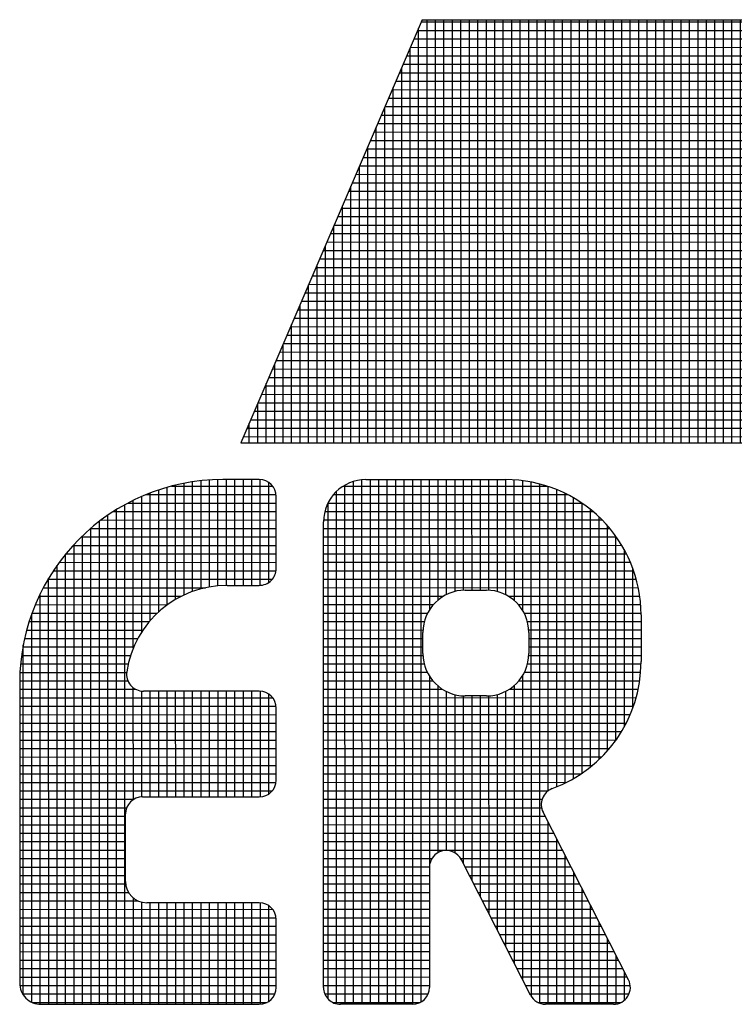
# Model space of a CAD drawing. Extents: x 22.4 to 53.5, y -21.8 to 18.4.
# Drawn here: x 40.4 to 41.4, y -18.9 to -17.6 of the extents above; entities that cross this region are included whole.
import ezdxf

# ---------------------------------------------------------------- set-up
doc = ezdxf.new("R2010")
doc.units = 0
doc.header["$LTSCALE"] = 0.6
doc.header["$MEASUREMENT"] = 0
doc.layers.get('0').update_dxf_attribs({"linetype": 'CONTINUOUS'})

# ---------------------------------------------------------------- blocks, each defined once
blk = doc.blocks.new('*X17')
at = {"color": 0}
for p, q in [((5.878950710082981, 6.012501438844597), (5.878927693416558, 6.144377221946861)), ((5.888949988207452, 6.016638353573894), (5.888927392028016, 6.146104923733807)), ((5.898949441793063, 6.019769950038875), (5.898927165896717, 6.147401433292633)), ((5.908949056894714, 6.02197612778073), (5.908927013801985, 6.148273744571021)), ((5.918948824572871, 6.023308106532659), (5.918926934937907, 6.148726475124076)), ((5.92894873975275, 6.023794962697096), (5.928926922635437, 6.148797835739147)), ((5.938948739403617, 6.023797835739139), (5.938926922787746, 6.148797835739147)), ((5.948948739555927, 6.023797835739139), (5.948926922940056, 6.148797835739147)), ((5.958948739708235, 6.023797835739139), (5.958926923092362, 6.148797835739147)), ((5.968948733651879, 6.023833408765753), (5.968926929228142, 6.148763552985547)), ((5.978948142312947, 6.027222403899306), (5.978927518669755, 6.145387174010175)), ((5.838955993330242, 5.982227171470829), (5.838929692807655, 6.132918064266397)), ((5.848954201264257, 5.992495825784602), (5.848929068371056, 6.136496695063463)), ((5.858952775282367, 6.000666972754182), (5.858928529139918, 6.139587134534457)), ((5.864188684298067, 6.141023587532933), (5.983568456998994, 6.141044423234083)), ((5.86895162844803, 6.007238722089495), (5.868928071731705, 6.142208763177709)), ((5.81268966154735, 6.12101459895314), (5.987756401638266, 6.121045153863704)), ((5.818961646396615, 5.949835742020868), (5.818931214849988, 6.124195658822437)), ((5.828958323396077, 5.968876005106215), (5.828930406604572, 6.128827436564706)), ((5.834125668051346, 6.131018340394406), (5.987629742070199, 6.131045131909747)), ((5.795513522791831, 6.111011600999059), (5.987756401638266, 6.111045153711393)), ((5.799035131070147, 5.528797835739146), (5.798933141102273, 6.113157300991526)), ((5.809035131222456, 5.528797835739146), (5.808932123784292, 6.11898697626766)), ((5.779035130765529, 5.528797835739146), (5.778935541685707, 6.099401225889331)), ((5.781061202443054, 6.101009078440978), (5.987756401638266, 6.101045153559085)), ((5.789035130917838, 5.528797835739146), (5.788934276379014, 6.106651771811199)), ((5.768574577586222, 6.091006898961486), (5.987756401638266, 6.091045153406777)), ((5.769035130613222, 5.528797835739144), (5.768936952508817, 6.091316932325106)), ((5.757612438304513, 6.081004985554923), (5.987756401638266, 6.081045153254468)), ((5.759035130460912, 5.528797835739144), (5.758938529176708, 6.082282418157673)), ((5.747891039399579, 6.071003288698407), (5.987756401638266, 6.071045153102159)), ((5.749035130308605, 5.528797835739144), (5.748940299184424, 6.072140148415247)), ((5.731444105441543, 6.051000417862267), (5.987756401638266, 6.051045152797542)), ((5.739035130156296, 5.528797835739144), (5.738942301223838, 6.060668434993849)), ((5.73921521401216, 6.061001774328901), (5.987756401638266, 6.061045152949851)), ((5.724472351907007, 6.040999200909409), (5.987566059709427, 6.041045119424299)), ((5.729035130003987, 5.528797835739144), (5.728944592760372, 6.047538025252832)), ((5.718218970161562, 6.03099810933608), (5.983162524434741, 6.03104435071009)), ((5.719035129851678, 5.528797835739144), (5.718947265952586, 6.03222088958038)), ((5.712620405024563, 6.020997132049812), (5.904157092319186, 6.021030561508466)), ((5.707625983881082, 6.010996260206562), (5.875907043878028, 6.011025630792517)), ((5.709035127766806, 5.528808908509517), (5.708950487045422, 6.013764514602846)), ((5.703194834223594, 6.000995486672732), (5.859441964074706, 6.001022756941638)), ((5.695895556105803, 5.980994212403742), (5.837926560900352, 5.981019001490729)), ((5.699034706022768, 5.531224451157244), (5.698954624368713, 5.990058525880226)), ((5.69929373084361, 5.990994805649433), (5.847364425824491, 5.991020648861226)), ((5.692978177930169, 5.97099370307288), (5.830373419634926, 5.971017683066567)), ((5.690523620904414, 5.960993274519549), (5.82429920901792, 5.961016622764501)), ((5.688517448930094, 5.950992924224174), (5.819459279515914, 5.951015777885129)), ((5.689033200834531, 5.539847671730981), (5.688961021408827, 5.953405313596129)), ((5.686948304821366, 5.940992650204552), (5.815696365004525, 5.941015120980337)), ((5.685807569820001, 5.930992450956424), (5.81290633771418, 5.931014633876399)), ((5.684789146881778, 5.910992272903472), (5.81248714289165, 5.911014560408482)), ((5.685089117768021, 5.920992325410576), (5.81103371265362, 5.921014306889357)), ((5.684779114266948, 5.90099227100014), (5.821755589987021, 5.901016177905373)), ((5.818992921956258, 5.770639986891603), (5.818969863798934, 5.902753495352866)), ((5.828992373661737, 5.773782355729015), (5.828970537883876, 5.89889214584065)), ((5.838992371112273, 5.773797835739138), (5.838970554496402, 5.898797835739138)), ((5.848992371264581, 5.773797835739138), (5.84897055464871, 5.898797835739138)), ((5.858992371416891, 5.773797835739138), (5.858970554801019, 5.898797835739138)), ((5.8689923715692, 5.773797835739138), (5.868970554953329, 5.898797835739138)), ((5.878992371721508, 5.773797835739138), (5.878970555105637, 5.898797835739138)), ((5.888992371873817, 5.773797835739138), (5.888970555257945, 5.898797835739138)), ((5.898992372026125, 5.773797835739138), (5.898970555410254, 5.898797835739138)), ((5.908992372178434, 5.773797835739138), (5.908970555562563, 5.898797835739138)), ((5.918992372330741, 5.773797835739138), (5.918970555714872, 5.898797835739138)), ((5.928992372483053, 5.773797835739138), (5.928970555867179, 5.898797835739138)), ((5.93899237263536, 5.773797835739138), (5.938970556019488, 5.898797835739138)), ((5.948992372787669, 5.773797835739138), (5.948970556171797, 5.898797835739138)), ((5.958992372939978, 5.773797835739138), (5.958970556324107, 5.898797835739138)), ((5.968992366420458, 5.773836062494736), (5.96897056291471, 5.898760947029532)), ((5.684779114266948, 5.890992270847831), (5.983568459947575, 5.891044419426882)), ((5.978991770388736, 5.777251945341683), (5.978971157044857, 5.895357704735245)), ((5.684779114266948, 5.880992270695522), (5.987629742500667, 5.881045128102103)), ((5.684779114266948, 5.870992270543215), (5.987756401638266, 5.871045150055986)), ((5.684779114266948, 5.860992270390904), (5.987756401638266, 5.861045149903677)), ((5.684779114266948, 5.850992270238597), (5.987756401638266, 5.851045149751367)), ((5.684779114266948, 5.840992270086287), (5.987756401638266, 5.841045149599059)), ((5.684779114266948, 5.830992269933978), (5.987756401638264, 5.83104514944675)), ((5.684779114266948, 5.820992269781669), (5.987756401638264, 5.821045149294441)), ((5.684779114266948, 5.810992269629362), (5.987756401638264, 5.811045149142133)), ((5.684779114266948, 5.800992269477053), (5.987756401638264, 5.801045148989825)), ((5.684779114266948, 5.790992269324744), (5.987566059180232, 5.791045115616488)), ((5.684779114266948, 5.780992269172435), (5.983162521282096, 5.781044346901822)), ((5.684779114266948, 5.770992269020128), (5.819603570278804, 5.771015800327062)), ((5.684779114266948, 5.760992268867817), (5.811126437629551, 5.76101432063598)), ((5.684779114266948, 5.750992268715509), (5.809779114266948, 5.751014085331382)), ((5.684779114266948, 5.740992268563201), (5.809779114266948, 5.741014085179072)), ((5.684779114266948, 5.730992268410892), (5.809779114266948, 5.731014085026762)), ((5.684779114266948, 5.720992268258582), (5.809779114266948, 5.721014084874454)), ((5.684779114266948, 5.710992268106275), (5.809779114266948, 5.711014084722147)), ((5.684779114266948, 5.700992267953967), (5.809779114266948, 5.701014084569838)), ((5.684779114266948, 5.690992267801656), (5.809779114266948, 5.691014084417528)), ((5.684779114266948, 5.680992267649348), (5.809779114266948, 5.681014084265219)), ((5.684779114266948, 5.670992267497041), (5.809934580100317, 5.671014111246817)), ((5.684779114266948, 5.660992267344731), (5.813294436546129, 5.661014697500089)), ((5.819035131374764, 5.528797835739146), (5.819013210382222, 5.654395869995851)), ((5.684779114266948, 5.650992267192423), (5.824482630455621, 5.651016650056011)), ((5.829035131527075, 5.528797835739146), (5.829014069976476, 5.649471630438374)), ((5.839035131679382, 5.528797835739146), (5.839014187728147, 5.648797835739139)), ((5.849035131831691, 5.528797835739146), (5.849014187880455, 5.648797835739139)), ((5.859035131984, 5.528797835739146), (5.859014188032762, 5.648797835739139)), ((5.869035132136309, 5.528797835739146), (5.869014188185071, 5.648797835739139)), ((5.879035132288616, 5.528797835739146), (5.87901418833738, 5.648797835739139)), ((5.889035132440925, 5.528797835739146), (5.889014188489688, 5.648797835739139)), ((5.899035132593234, 5.528797835739146), (5.899014188641997, 5.648797835739139)), ((5.909035132745543, 5.528797835739146), (5.909014188794307, 5.648797835739139)), ((5.919035132897852, 5.528797835739146), (5.919014188946616, 5.648797835739139)), ((5.929035133050161, 5.528797835739146), (5.929014189098924, 5.648797835739139)), ((5.939035133202469, 5.528797835739146), (5.939014189251231, 5.648797835739139)), ((5.949035133354778, 5.528797835739146), (5.949014189403543, 5.648797835739139)), ((5.959035133507088, 5.528797835739146), (5.95901418955585, 5.648797835739139)), ((5.969035126517456, 5.528838756033848), (5.969014196617984, 5.64875824534878)), ((5.979034525874552, 5.532281059004264), (5.979014795449237, 5.645328067703411)), ((5.684779114266948, 5.640992267040111), (5.983568462896218, 5.641044415619677)), ((5.684779114266948, 5.630992266887804), (5.987629742931182, 5.631045124294461)), ((5.684779114266948, 5.620992266735496), (5.987756401638264, 5.621045146248269)), ((5.684779114266948, 5.610992266583186), (5.987756401638264, 5.611045146095957)), ((5.684779114266948, 5.600992266430878), (5.987756401638264, 5.60104514594365)), ((5.684779114266948, 5.59099226627857), (5.987756401638264, 5.591045145791341)), ((5.684779114266948, 5.580992266126261), (5.987756401638264, 5.581045145639033)), ((5.684779114266948, 5.570992265973952), (5.987756401638264, 5.571045145486722)), ((5.684779114266948, 5.560992265821644), (5.987756401638264, 5.561045145334415)), ((5.684937034417662, 5.550992293231601), (5.987756401638264, 5.551045145182106)), ((5.688307431928522, 5.540992881324636), (5.986192549679388, 5.541044872086137)), ((5.69953102234774, 5.530994840058413), (5.976963740180353, 5.531043261202695))]:
    blk.add_line(p, q, dxfattribs=at)
blk = doc.blocks.new('*X18')
at = {"color": 0}
for p, q in [((6.079035135334793, 5.528797835739146), (6.078927309543455, 6.146594106093676)), ((6.089035135487101, 5.528797835739146), (6.088926963396955, 6.148578252084785)), ((6.099035135639408, 5.528797835739146), (6.098926925224688, 6.148797835739147)), ((6.109035135791717, 5.528797835739146), (6.108926925376994, 6.148797835739147)), ((6.119035135944027, 5.528797835739146), (6.118926925529303, 6.148797835739147)), ((6.129035136096334, 5.528797835739146), (6.128926925681612, 6.148797835739147)), ((6.139035136248643, 5.528797835739146), (6.138926925833921, 6.148797835739147)), ((6.149035135604016, 5.528802401842277), (6.148926925986227, 6.148797835739147)), ((6.159034624641306, 5.531730875161864), (6.158926926138539, 6.148797835739147)), ((6.168953730293745, 5.995222213282609), (6.168926926290847, 6.148797835739147)), ((6.178951753018147, 6.006552040512866), (6.178926926443157, 6.148797835739147)), ((6.188950618463535, 6.013053432198312), (6.188926926595464, 6.148797835739147)), ((6.198949980944115, 6.016707022033907), (6.198926926747773, 6.148797835739147)), ((6.208949730772244, 6.01814127392148), (6.208926926900081, 6.148797835739147)), ((6.218949723496183, 6.018183835343647), (6.218926927052391, 6.148797835739147)), ((6.22894972364849, 6.018183835343647), (6.228926927204699, 6.148797835739147)), ((6.238949738873127, 6.018097477273583), (6.238926927357008, 6.148797835739147)), ((6.248950021153713, 6.016481001334222), (6.248926927509317, 6.148797835739147)), ((6.258950696633684, 6.012611658887052), (6.258926927717173, 6.148797517463383)), ((6.268951885621386, 6.005800133907034), (6.268926985953441, 6.148464720905137)), ((6.278953980781409, 5.993796624021126), (6.278927154070808, 6.147502352028032)), ((6.289033535666447, 5.537981586086043), (6.288927434092258, 6.145898819987642)), ((6.299034929373937, 5.529997103120731), (6.298927829498244, 6.143634183240576)), ((6.055406366740183, 6.131056961162431), (6.331742028589031, 6.13110519083432)), ((6.059035042568378, 5.529327602807541), (6.058929364667327, 6.134817368449861)), ((6.066887069841834, 6.141058965075454), (6.307635855884712, 6.141100983665747)), ((6.069035135182481, 5.528797835739146), (6.068928061918531, 6.142282441809219)), ((6.308991106904419, 5.781082228346987), (6.308928345453903, 6.140678847766755)), ((6.318990313464217, 5.785629178463229), (6.318928989175146, 6.136991469437727)), ((6.328989531697089, 5.790109246778392), (6.328929770499806, 6.132515681604923)), ((6.048835228145786, 6.121055814130067), (6.34857437624998, 6.121108128480916)), ((6.049034034782914, 5.535100915451757), (6.048931732661432, 6.121248889120737)), ((6.338988598956477, 5.795454329435655), (6.338930702783037, 6.127174964870952)), ((6.348987496921657, 5.801769396436888), (6.348931804339846, 6.120864381999906)), ((6.045133490657351, 6.111055167902681), (6.361756370998157, 6.111110429020733)), ((6.358986199876878, 5.809201788203855), (6.358933100877214, 6.113436642810211)), ((6.043658760987557, 6.101054910361487), (6.372561544092412, 6.101112314726911)), ((6.36898467033319, 5.817966300560978), (6.368934629869637, 6.104677034295603)), ((6.043607791149771, 6.091054901313262), (6.381617644349121, 6.091113895162286)), ((6.378982850406361, 5.828394585746681), (6.378936449175132, 6.094254054416954)), ((6.043607791149771, 6.081054901160956), (6.389288692601025, 6.081115233860481)), ((6.388980642485932, 5.841045910505857), (6.38893865634965, 6.081608748762652)), ((6.043607791149771, 6.071054901008646), (6.395807130391151, 6.071116371390201)), ((6.398977856234767, 5.857010826238608), (6.398941441589043, 6.065651375373923)), ((6.043607791149771, 6.061054900856337), (6.401330914645448, 6.061117335320128)), ((6.043607791149771, 6.051054900704028), (6.405971894757946, 6.051118145171661)), ((6.043607791149771, 6.041054900551719), (6.409811346384358, 6.041118815130082)), ((6.408973998147818, 5.879116908597942), (6.408945297828964, 6.043557621033553)), ((6.043607791149771, 6.031054900399412), (6.412909083930202, 6.031119355634974)), ((6.043607791149771, 6.021054900247102), (6.41530907475584, 6.021119774360089)), ((6.043607791149771, 6.011054900094793), (6.185322832813175, 6.011079634035812)), ((6.261679568675411, 6.011092960800416), (6.417043006781963, 6.011120076836012)), ((6.043607791149771, 6.001054899942486), (6.173355941821356, 6.00107754526699)), ((6.273653427153371, 6.001095050480673), (6.418132578225412, 6.001120266849797)), ((6.043607791149771, 5.991054899790177), (6.166560873027919, 5.991076359151437)), ((6.043607791149771, 5.981054899637867), (6.162702912281041, 5.981075685657947)), ((6.280453551507275, 5.991096237173971), (6.418590933833188, 5.991120346695634)), ((6.284316085837612, 5.981096911161085), (6.418607791149771, 5.981120349485482)), ((6.043607791149771, 5.971054899485558), (6.161096015455589, 5.971075405049232)), ((6.285927385029152, 5.971097192233541), (6.418607791149771, 5.971120349333173)), ((6.043607791149771, 5.96105489933325), (6.161012333675507, 5.961075390291696)), ((6.286012333675507, 5.961097206907568), (6.418607791149771, 5.961120349180864)), ((6.043607791149771, 5.951054899180943), (6.161012333675507, 5.951075390139388)), ((6.286012333675507, 5.951097206755259), (6.418607791149771, 5.951120349028557)), ((6.043607791149771, 5.941054899028632), (6.161056808546535, 5.941075397749409)), ((6.285968774188892, 5.941097199000386), (6.418607791149771, 5.941120348876247)), ((6.043607791149771, 5.931054898876324), (6.162500563582977, 5.931075649579891)), ((6.284529414641423, 5.931096947632442), (6.418585386588456, 5.931120344813605)), ((6.043607791149771, 5.921054898724016), (6.166165300366208, 5.921076289044822)), ((6.043607791149771, 5.911054898571706), (6.172682469317139, 5.911077426353085)), ((6.169006205279414, 5.694562695453851), (6.168967535537269, 5.91612399518309)), ((6.2743570553388, 5.911095171916182), (6.416992508791053, 5.911120066499362)), ((6.279030151595889, 5.557370009264751), (6.278967280760438, 5.917593358190472)), ((6.280869230189668, 5.921096308657428), (6.418104747525129, 5.921120260773954)), ((6.043607791149771, 5.901054898419396), (6.184045366549092, 5.901079409400487)), ((6.179003836832504, 5.708133769177007), (6.178969511960371, 5.904800797728938)), ((6.259023307259192, 5.596583424164675), (6.258970566401527, 5.898766276314652)), ((6.263000804386734, 5.901093189724155), (6.415235194059714, 5.901119759637771)), ((6.269026729427542, 5.576976716714713), (6.268969376835437, 5.905582860540449)), ((6.043607791149771, 5.89105489826709), (6.41281072785566, 5.891119336336278)), ((6.189003408876273, 5.710586650395235), (6.188970645948545, 5.898304396820563)), ((6.199003916989853, 5.707676246728007), (6.198971282978253, 5.894655358156472)), ((6.209006196417451, 5.694616961414483), (6.208971532687648, 5.893225501390962)), ((6.219009618585801, 5.675010253964521), (6.218971540112053, 5.893183835343647)), ((6.229013040754148, 5.655403546514559), (6.228971540264363, 5.893183835343647)), ((6.239016462922497, 5.635796839064598), (6.238971525119741, 5.893271480300103)), ((6.249019885090847, 5.616190131614636), (6.248971242375342, 5.894892359022192)), ((6.043607791149771, 5.881054898114781), (6.409686969873474, 5.881118790985348)), ((6.043607791149771, 5.871054897962472), (6.405819382778365, 5.871118115811742)), ((6.043607791149771, 5.861054897810162), (6.401147398838997, 5.861117300244401)), ((6.043607791149771, 5.851054897657853), (6.395588697099301, 5.851116329915607)), ((6.043607791149771, 5.841054897505545), (6.38902989916388, 5.841115185037098)), ((6.043607791149771, 5.831054897353237), (6.381310670216769, 5.831113837625168)), ((6.043607791149771, 5.821054897200927), (6.372194577170634, 5.821112246414456)), ((6.043607791149771, 5.811054897048619), (6.361310176724866, 5.81111034657588)), ((6.043607791149771, 5.801054896896312), (6.348013687625478, 5.801108025748411)), ((6.043607791149771, 5.791054896744003), (6.330987139114467, 5.791105053902753)), ((6.043607791149771, 5.781054896591691), (6.309017660504437, 5.781101219353039)), ((6.043607791149771, 5.771054896439384), (6.301649113855954, 5.771099933146716)), ((6.043607791149771, 5.761054896287076), (6.300988746627477, 5.761099817738581)), ((6.043607791149771, 5.751054896134767), (6.305188038720245, 5.751100550501015)), ((6.043607791149771, 5.741054895982458), (6.310289625331196, 5.741101440743548)), ((6.309035138837892, 5.528797835739148), (6.308997642901092, 5.743633726306552)), ((6.043607791149771, 5.73105489583015), (6.315391211942147, 5.731102330986082)), ((6.319035138990201, 5.528797835739148), (6.319001065069441, 5.724027018856589)), ((6.043607791149771, 5.721054895677843), (6.320492798553099, 5.721103221228617)), ((6.043607791149771, 5.711054895525531), (6.325594385164051, 5.711104111471152)), ((6.043607791149771, 5.701054895373223), (6.171577529212324, 5.701077230306172)), ((6.205634391512519, 5.701083174350032), (6.330695971775003, 5.701105001713687)), ((6.329035139142508, 5.528797835739148), (6.329004487237789, 5.704420311406628)), ((6.043607791149771, 5.691054895220915), (6.168613700550371, 5.69107671286817)), ((6.210808688321325, 5.691084077282891), (6.335797558385956, 5.691105891956222)), ((6.043607791149771, 5.681054895068606), (6.16860779114977, 5.681076711684477)), ((6.215910274932276, 5.681084967525425), (6.340899144996908, 5.681106782198757)), ((6.339035139294817, 5.528797835739148), (6.339007909406137, 5.684813603956666)), ((6.043607791149771, 5.671054894916298), (6.16860779114977, 5.671076711532168)), ((6.221011861543228, 5.671085857767959), (6.346000731607857, 5.671107672441292)), ((6.043607791149771, 5.661054894763988), (6.16860779114977, 5.66107671137986)), ((6.226113448154181, 5.661086748010494), (6.351102318218809, 5.661108562683827)), ((6.349035139447126, 5.528797835739148), (6.349011331574485, 5.665206896506703)), ((6.043607791149771, 5.651054894611679), (6.16860779114977, 5.65107671122755)), ((6.231215034765133, 5.65108763825303), (6.356203904829762, 5.65110945292636)), ((6.359035139599436, 5.528797835739148), (6.359014753742831, 5.645600189056741)), ((6.043607791149771, 5.641054894459371), (6.16860779114977, 5.641076711075243)), ((6.043607791149771, 5.631054894307062), (6.16860779114977, 5.631076710922934)), ((6.236316621376086, 5.641088528495565), (6.361305491440714, 5.641110343168894)), ((6.241418207987036, 5.631089418738099), (6.366407078051666, 5.63111123341143)), ((6.043607791149771, 5.621054894154754), (6.16860779114977, 5.621076710770625)), ((6.24651979459799, 5.621090308980634), (6.371508664662617, 5.621112123653965)), ((6.369035139751745, 5.528797835739148), (6.369018175911182, 5.62599348160678)), ((6.043607791149771, 5.611054894002445), (6.16860779114977, 5.611076710618315)), ((6.251621381208941, 5.611091199223168), (6.37661025127357, 5.611113013896499)), ((6.043607791149771, 5.601054893850136), (6.16860779114977, 5.601076710466007)), ((6.256722967819893, 5.601092089465702), (6.381711837884522, 5.601113904139034)), ((6.379035139904052, 5.528797835739148), (6.379021598079529, 5.606386774156815)), ((6.043607791149771, 5.591054893697828), (6.16860779114977, 5.5910767103137)), ((6.261824554430846, 5.591092979708238), (6.386813424495474, 5.59111479438157)), ((6.389035098304737, 5.529037054912203), (6.389025020247878, 5.586780066706856)), ((6.043607791149771, 5.581054893545519), (6.16860779114977, 5.581076710161391)), ((6.266926141041797, 5.581093869950773), (6.391915011106424, 5.581115684624105)), ((6.043607791149771, 5.57105489339321), (6.16860779114977, 5.571076710009081)), ((6.043607791149771, 5.561054893240902), (6.168607791149771, 5.561076709856773)), ((6.27202772765275, 5.571094760193306), (6.397016597717378, 5.571116574866637)), ((6.277129314263702, 5.561095650435841), (6.402118184328329, 5.561117465109172)), ((6.399034289720767, 5.533670772427667), (6.399028442416226, 5.567173359256893)), ((6.043607791149771, 5.551054893088592), (6.168607791149771, 5.551076709704463)), ((6.282230900874653, 5.551096540678376), (6.405815971853077, 5.551118110342545)), ((6.0451673179519, 5.541055165125061), (6.167057182228219, 5.541076438919842)), ((6.287332487485606, 5.541097430920912), (6.404417694155057, 5.541117866144737)), ((6.054374446438412, 5.531056771919836), (6.157875762403016, 5.531074836307456)), ((6.296542293673438, 5.531099038183033), (6.395297804347677, 5.531116274271366))]:
    blk.add_line(p, q, dxfattribs=at)
blk = doc.blocks.new('*X21')
at = {"color": 0}
for p, q in [((6.222036356772399, 6.68108605195929), (6.847217762958329, 6.681195166700001)), ((6.228920818552254, 6.183797835739138), (6.22883355208877, 6.683797835739138)), ((6.238920818704563, 6.183797835739138), (6.238833552241078, 6.683797835739138)), ((6.248920818856872, 6.183797835739138), (6.248833552393387, 6.683797835739138)), ((6.258920819009181, 6.183797835739138), (6.258833552545696, 6.683797835739138)), ((6.268920819161487, 6.183797835739138), (6.268833552698005, 6.683797835739138)), ((6.278920819313799, 6.183797835739138), (6.278833552850315, 6.683797835739138)), ((6.288920819466106, 6.183797835739138), (6.288833553002621, 6.683797835739138)), ((6.298920819618415, 6.183797835739138), (6.29883355315493, 6.683797835739138)), ((6.308920819770724, 6.183797835739138), (6.308833553307239, 6.683797835739138)), ((6.318920819923033, 6.183797835739138), (6.318833553459549, 6.683797835739138)), ((6.328920820075342, 6.183797835739138), (6.328833553611858, 6.683797835739138)), ((6.338920820227651, 6.183797835739138), (6.338833553764165, 6.683797835739138)), ((6.348920820379959, 6.183797835739138), (6.348833553916473, 6.683797835739138)), ((6.358920820532267, 6.183797835739138), (6.358833554068782, 6.683797835739138)), ((6.368920820684577, 6.183797835739138), (6.368833554221092, 6.683797835739138)), ((6.378920820836884, 6.183797835739138), (6.378833554373401, 6.683797835739138)), ((6.388920820989195, 6.183797835739138), (6.38883355452571, 6.683797835739138)), ((6.398920821141502, 6.183797835739138), (6.398833554678017, 6.683797835739138)), ((6.408920821293812, 6.183797835739138), (6.408833554830327, 6.683797835739138)), ((6.41892082144612, 6.183797835739138), (6.418833554982636, 6.683797835739138)), ((6.428920821598428, 6.183797835739138), (6.428833555134943, 6.683797835739138)), ((6.438920821750737, 6.183797835739138), (6.438833555287252, 6.683797835739138)), ((6.448920821903047, 6.183797835739138), (6.448833555439562, 6.683797835739138)), ((6.458920822055355, 6.183797835739138), (6.45883355559187, 6.683797835739138)), ((6.468920822207664, 6.183797835739138), (6.468833555744179, 6.683797835739138)), ((6.478920822359973, 6.183797835739138), (6.478833555896486, 6.683797835739138)), ((6.488920822512282, 6.183797835739138), (6.488833556048797, 6.683797835739138)), ((6.49892082266459, 6.183797835739138), (6.498833556201105, 6.683797835739138)), ((6.508920822816898, 6.183797835739138), (6.508833556353414, 6.683797835739138)), ((6.518920822969206, 6.183797835739138), (6.518833556505723, 6.683797835739138)), ((6.528920823121517, 6.183797835739138), (6.528833556658032, 6.683797835739138)), ((6.538920823273826, 6.183797835739138), (6.538833556810339, 6.683797835739138)), ((6.548920823426133, 6.183797835739138), (6.548833556962648, 6.683797835739138)), ((6.558920823578442, 6.183797835739138), (6.558833557114957, 6.683797835739138)), ((6.568920823730751, 6.183797835739138), (6.568833557267267, 6.683797835739138)), ((6.578920823883061, 6.183797835739138), (6.578833557419576, 6.683797835739138)), ((6.588920824035368, 6.183797835739138), (6.588833557571883, 6.683797835739138)), ((6.598920824187677, 6.183797835739138), (6.598833557724192, 6.683797835739138)), ((6.608920824339986, 6.183797835739138), (6.608833557876503, 6.683797835739138)), ((6.618920824492295, 6.183797835739138), (6.61883355802881, 6.683797835739138)), ((6.628920824644602, 6.183797835739138), (6.628833558181117, 6.683797835739138)), ((6.638920824796912, 6.183797835739138), (6.638833558333427, 6.683797835739138)), ((6.648920824949219, 6.183797835739138), (6.648833558485736, 6.683797835739138)), ((6.65892082510153, 6.183797835739138), (6.658833558638044, 6.683797835739138)), ((6.668916593230362, 6.208045543881752), (6.668833558790353, 6.683797835739138)), ((6.678911964026588, 6.234569800168892), (6.678833558942662, 6.683797835739138)), ((6.688907334822809, 6.261094056456034), (6.688833559094971, 6.683797835739138)), ((6.698902705619034, 6.287618312743176), (6.69883355924728, 6.683797835739138)), ((6.708898076415257, 6.314142569030317), (6.708833559399588, 6.683797835739138)), ((6.718893447211479, 6.340666825317456), (6.718833559551897, 6.683797835739138)), ((6.728888818007701, 6.367191081604597), (6.728833559704204, 6.683797835739138)), ((6.738884188803927, 6.39371533789174), (6.738833559856514, 6.683797835739138)), ((6.74887955960015, 6.42023959417888), (6.748833560008823, 6.683797835739138)), ((6.758874930396371, 6.44676385046602), (6.758833560161132, 6.683797835739138)), ((6.768870301192595, 6.473288106753161), (6.76883356031344, 6.683797835739138)), ((6.778865671988818, 6.499812363040303), (6.778833560465749, 6.683797835739138)), ((6.788861042785042, 6.526336619327444), (6.788833560618057, 6.683797835739138)), ((6.798856413581265, 6.552860875614583), (6.798833560770367, 6.683797835739138)), ((6.808851784377488, 6.579385131901723), (6.808833560922675, 6.683797835739138)), ((6.818847155173712, 6.605909388188867), (6.818833561074982, 6.683797835739138)), ((6.828842525969934, 6.632433644476007), (6.828833561227293, 6.683797835739138)), ((6.838837896766157, 6.658957900763146), (6.838833561379601, 6.683797835739138)), ((6.217750321826741, 6.671085303752758), (6.843449126323641, 6.671194508796512)), ((6.218920818399946, 6.183797835739138), (6.218835328829832, 6.673616986759968)), ((6.213464286881084, 6.661084555546226), (6.839680489688952, 6.661193850893018)), ((6.208920818247637, 6.183797835739138), (6.208839399454751, 6.650293151551445)), ((6.209178251935426, 6.651083807339691), (6.835911853054264, 6.651193192989526)), ((6.204892216989771, 6.641083059133159), (6.832143216419577, 6.641192535086036)), ((6.196320147098457, 6.621081562720093), (6.8246059431502, 6.621191219279053)), ((6.198920818095328, 6.183797835739138), (6.198843470079669, 6.626969316342922)), ((6.200606182044115, 6.631082310926627), (6.828374579784889, 6.631191877182545)), ((6.192034112152799, 6.611080814513562), (6.820837306515512, 6.611190561375561)), ((6.187748077207142, 6.601080066307027), (6.817068669880824, 6.601189903472071)), ((6.188920817943019, 6.183797835739138), (6.188847540704587, 6.603645481134398)), ((6.183462042261486, 6.591079318100494), (6.813300033246137, 6.59118924556858)), ((6.178920817790711, 6.183797835739138), (6.178851611329505, 6.580321645925873)), ((6.179176007315829, 6.581078569893962), (6.809531396611447, 6.581188587665089)), ((6.174889972370173, 6.571077821687429), (6.80576275997676, 6.571187929761598)), ((6.166317902478858, 6.551076325274364), (6.798225486707383, 6.551186613954615)), ((6.168920817638402, 6.183797835739138), (6.168855681954424, 6.55699781071735)), ((6.170603937424516, 6.561077073480896), (6.801994123342072, 6.561187271858107)), ((6.162031867533202, 6.54107557706783), (6.794456850072696, 6.541185956051124)), ((6.157745832587544, 6.531074828861297), (6.790688213438007, 6.531185298147633)), ((6.158920817486094, 6.183797835739138), (6.158859752579343, 6.533673975508826)), ((6.153459797641887, 6.521074080654764), (6.786919576803318, 6.521184640244142)), ((6.148920817333785, 6.183797835739138), (6.148863823204262, 6.510350140300302)), ((6.149173762696231, 6.511073332448232), (6.78315094016863, 6.51118398234065)), ((6.144887727750574, 6.501072584241699), (6.779382303533942, 6.501183324437159)), ((6.13631565785926, 6.481071087828632), (6.771845030264566, 6.481182008630175)), ((6.138920817181477, 6.183797835739138), (6.138867893829179, 6.48702630509178)), ((6.140601692804918, 6.491071836035168), (6.775613666899255, 6.491182666533667)), ((6.132029622913603, 6.471070339622099), (6.768076393629878, 6.471181350726684)), ((6.127743587967946, 6.461069591415567), (6.764307756995191, 6.461180692823193)), ((6.128920817029167, 6.183797835739138), (6.128871964454098, 6.463702469883256)), ((6.123457553022289, 6.451068843209035), (6.760539120360503, 6.451180034919701)), ((6.11892081687686, 6.183797835739138), (6.118876035079018, 6.440378634674732)), ((6.119171518076632, 6.441068095002501), (6.756770483725813, 6.44117937701621)), ((6.114885483130974, 6.431067346795969), (6.753001847091126, 6.431178719112719)), ((6.106313413239661, 6.411065850382902), (6.745464573821749, 6.411177403305736)), ((6.10892081672455, 6.183797835739138), (6.108880105703934, 6.417054799466207)), ((6.110599448185318, 6.421066598589437), (6.749233210456438, 6.421178061209228)), ((6.102027378294005, 6.40106510217637), (6.741695937187062, 6.401176745402245)), ((6.097741343348348, 6.391064353969837), (6.737927300552374, 6.391176087498755)), ((6.098920816572241, 6.183797835739138), (6.098884176328853, 6.393730964257684)), ((6.09345530840269, 6.381063605763304), (6.734158663917686, 6.381175429595264)), ((6.088920816419932, 6.183797835739138), (6.088888246953771, 6.370407129049161)), ((6.089169273457033, 6.371062857556772), (6.730390027282997, 6.371174771691772)), ((6.084883238511376, 6.361062109350237), (6.726621390648308, 6.361174113788282)), ((6.076311168620063, 6.341060612937173), (6.719084117378933, 6.341172797981299)), ((6.078920816267624, 6.183797835739138), (6.078892317578691, 6.347083293840638)), ((6.08059720356572, 6.351061361143705), (6.722852754013621, 6.35117345588479)), ((6.072025133674405, 6.331059864730641), (6.715315480744246, 6.331172140077807)), ((6.067739098728748, 6.321059116524107), (6.711546844109557, 6.321171482174317)), ((6.068920816115315, 6.183797835739138), (6.068896388203607, 6.323759458632112)), ((6.063453063783092, 6.311058368317575), (6.70777820747487, 6.311170824270825)), ((6.058920815963008, 6.183797835739138), (6.058900458828527, 6.300435623423588)), ((6.059167028837434, 6.301057620111043), (6.704009570840181, 6.301170166367334)), ((6.054880993891776, 6.291056871904508), (6.700240934205492, 6.291169508463842)), ((6.046308924000463, 6.271055375491442), (6.692703660936117, 6.27116819265686)), ((6.048920815810697, 6.183797835739138), (6.048904529453446, 6.277111788215067)), ((6.050594958946121, 6.281056123697976), (6.696472297570804, 6.281168850560352)), ((6.042022889054807, 6.26105462728491), (6.688935024301429, 6.261167534753366)), ((6.03773685410915, 6.251053879078377), (6.685166387666741, 6.251166876849877)), ((6.038920815658388, 6.183797835739138), (6.038908600078365, 6.253787953006543)), ((6.033450819163493, 6.241053130871843), (6.681397751032053, 6.241166218946387)), ((6.028920815506081, 6.183797835739138), (6.028912670703282, 6.230464117798022)), ((6.029164784217835, 6.231052382665311), (6.677629114397364, 6.231165561042893)), ((6.024878749272179, 6.221051634458778), (6.673860477762677, 6.221164903139403)), ((6.016306679380865, 6.201050138045713), (6.6663232044933, 6.20116358733242)), ((6.018920815353772, 6.183797835739138), (6.018916741328201, 6.207140282589494)), ((6.020592714326522, 6.211050886252245), (6.670091841127987, 6.211164245235911)), ((6.012020644435208, 6.191049389839179), (6.662554567858612, 6.19116292942893))]:
    blk.add_line(p, q, dxfattribs=at)
blk = doc.blocks.new('BAVWM')
for p, q in [((6.311856396052471, 1.630479216141808), (6.244424229167512, 1.47313749341023)), ((6.311856396052471, 1.630479216141808), (6.508533549466947, 1.630479216141808)), ((6.244424229167512, 1.47313749341023), (6.449241072294602, 1.47313749341023)), ((6.251287217635232, 1.459481690279968), (6.237762976768567, 1.459481690279968)), ((6.290890566503039, 1.459481690279968), (6.342813335004458, 1.459481690279968)), ((6.257580886544497, 1.426439928506334), (6.257580886544497, 1.453188021370705)), ((6.275156394229883, 1.270671623002072), (6.275156394229883, 1.443747518006809)), ((6.239336393995881, 1.420146259597071), (6.251287217635232, 1.420146259597071)), ((6.327835832458065, 1.418379626609785), (6.335702918594642, 1.418379626609785)), ((6.393162686278567, 1.409132339005861), (6.393162686278567, 1.391824749505387)), ((6.312101660184906, 1.394778368200049), (6.312101660184906, 1.402645454336629)), ((6.351437090867798, 1.402645454336629), (6.351437090867798, 1.394778368200049)), ((6.162238949857412, 1.38395766336881), (6.162238949857412, 1.272245040229389)), ((6.251287217635232, 1.380810828914177), (6.208224082404735, 1.380810828914177)), ((6.335702918594642, 1.37904419592689), (6.327835832458065, 1.37904419592689)), ((6.257580886544497, 1.347769067140544), (6.257580886544497, 1.374517160004911)), ((6.207868049449567, 1.341475398231281), (6.251287217635232, 1.341475398231281)), ((6.201574380540303, 1.310007053684965), (6.201574380540303, 1.335181729322018)), ((6.388492301192381, 1.273531908861738), (6.356727349714812, 1.33579121375777)), ((6.352075529549958, 1.26781133714241), (6.326391654106978, 1.318151733010644)), ((6.314491824912776, 1.31529144715098), (6.314491824912776, 1.270671623002073)), ((6.251287217635232, 1.302139967548388), (6.209441466676883, 1.302139967548388)), ((6.257580886544497, 1.270671623002072), (6.257580886544497, 1.295846298639123)), ((6.17010603599399, 1.264377954092811), (6.251287217635232, 1.264377954092811)), ((6.308198156003514, 1.264377954092811), (6.281450063139144, 1.264377954092811)), ((6.38288614090744, 1.264377954092811), (6.357681689834896, 1.264377954092811))]:
    blk.add_line(p, q)
for centre, radius, start, end in [((6.237762976768567, 1.38395766336881), 0.0755240269111575, 90.00000000000018, 180), ((6.251287217635232, 1.453188021370705), 0.0062936689092631, 0, 90), ((6.290890566503039, 1.443747518006809), 0.0157341722731578, 90.0000000000001, 180), ((6.342813335004458, 1.409132339005861), 0.050349351274105, 359.9999999999996, 90.0000000000003), ((6.251287217635232, 1.426439928506334), 0.0062936689092631, 269.9999999999996, 0), ((6.239336393995881, 1.382384246141491), 0.0377620134555788, 90, 171.3730734413223), ((6.327835832458065, 1.402645454336629), 0.0157341722731578, 90, 180), ((6.335702918594642, 1.402645454336629), 0.0157341722731578, 0, 90), ((6.327835832458065, 1.394778368200049), 0.0157341722731578, 180, 270), ((6.335702918594642, 1.394778368200049), 0.0157341722731578, 270, 0), ((6.342813335004458, 1.391824749505387), 0.050349351274105, 290.1584472086927, 359.9999999999995), ((6.208224082404735, 1.387104497823439), 0.0062936689092631, 171.3730734413226, 270), ((6.251287217635232, 1.374517160004911), 0.0062936689092631, 0, 90), ((6.251287217635232, 1.347769067140544), 0.0062936689092631, 270, 0), ((6.362333509999748, 1.338651499617432), 0.0062936689092631, 110.1584472086935, 207.0308602598438), ((6.207868049449567, 1.335181729322018), 0.0062936689092631, 90, 180), ((6.320785493822037, 1.31529144715098), 0.0062936689092631, 27.03086025984392, 180), ((6.209441466676883, 1.310007053684965), 0.0078670861365789, 180, 270), ((6.251287217635232, 1.295846298639123), 0.0062936689092631, 0, 89.99999999999982), ((6.17010603599399, 1.272245040229389), 0.0078670861365789, 180, 270.0000000000002), ((6.251287217635232, 1.270671623002072), 0.0062936689092631, 270.0000000000002, 0), ((6.281450063139144, 1.270671623002072), 0.0062936689092631, 180, 270.0000000000002), ((6.308198156003514, 1.270671623002073), 0.0062936689092631, 270.0000000000002, 0), ((6.38288614090744, 1.270671623002073), 0.0062936689092631, 270.0000000000002, 27.03086025984365), ((6.357681689834896, 1.270671623002073), 0.0062936689092631, 207.0308602598443, 270.0000000000002)]:
    blk.add_arc(centre, radius, start, end)
at = {"xscale": 0.3146834454631564, "yscale": 0.3146834454631564, "zscale": 0.3146834454631564}
for name, p in [('*X21', (4.353518834593513, -0.4728013155877717)), ('*X17', (4.373333071482894, -0.4754431981268266)), ('*X18', (4.373333071482894, -0.4754431981268266))]:
    blk.add_blockref(name, p, dxfattribs=at)

msp = doc.modelspace()

# ---------------------------------------------------------------- block references
at = {"xscale": 3.728992805034636, "yscale": 3.728992805034636, "zscale": 3.728992805034636}
msp.add_blockref('BAVWM', (17.43188704668104, -23.65198762634346), dxfattribs=at)

doc.saveas('drawing.dxf')
